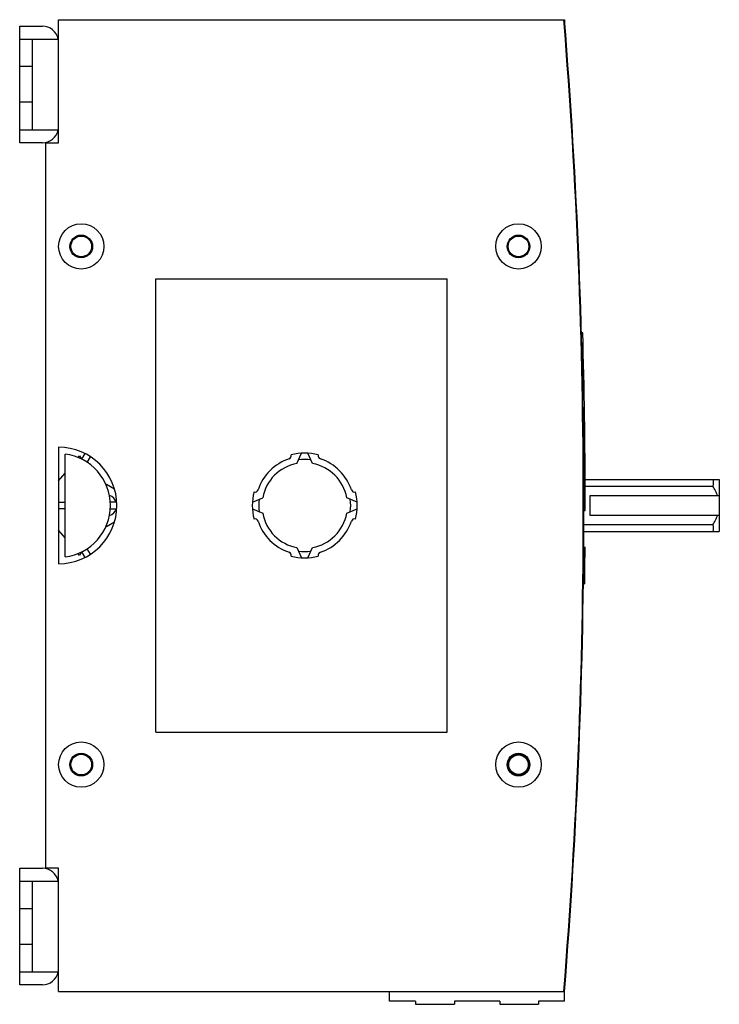
# Model space of a CAD drawing. Units: millimetres. Extents: x 0 to 841, y 0 to 594.
# Drawn here: x 443 to 551, y 173 to 325 of the extents above; entities that cross this region are included whole.
import ezdxf

# ---------------------------------------------------------------- set-up
doc = ezdxf.new("R2010")
doc.units = ezdxf.units.MM
doc.header["$LTSCALE"] = 46.255
doc.layers.add('2500002300_DXF_CONTINUOUS_LINE', color=7, linetype='CONTINUOUS')

msp = doc.modelspace()

# ---------------------------------------------------------------- linework, layer by layer
at = {"layer": '2500002300_DXF_CONTINUOUS_LINE', "color": 7, "linetype": 'Continuous'}
for p, q in [((443.135, 306.239), (443.135, 324.239)), ((443.135, 324.239), (446.635, 324.239)), ((449.135, 306.239), (449.135, 325.239)), ((449.135, 325.239), (527.235, 325.239)), ((527.235, 325.239), (527.235, 323.984)), ((443.135, 322.239), (449.135, 322.239)), ((445.135, 308.239), (445.135, 322.239)), ((445.135, 317.989), (443.135, 317.989)), ((445.135, 312.489), (443.135, 312.489)), ((443.135, 308.239), (449.135, 308.239)), ((446.635, 306.239), (443.135, 306.239)), ((447.135, 306.239), (447.135, 194.239)), ((447.135, 306.239), (449.135, 306.239)), ((464.135, 215.239), (464.135, 285.239)), ((464.135, 285.239), (509.135, 285.239)), ((509.135, 215.239), (509.135, 285.239)), ((530.056, 276.91), (529.856, 276.904)), ((529.874, 276.276), (530.074, 276.282)), ((529.911, 274.92), (530.11, 274.925)), ((449.135, 259.239), (449.135, 241.239)), ((530.197, 258.729), (530.397, 258.731)), ((450.135, 242.302), (450.135, 258.176)), ((452.148, 257.647), (452.387, 257.932)), ((452.387, 257.932), (452.691, 257.405)), ((453.195, 258.271), (452.694, 257.404)), ((453.56, 256.904), (454.061, 257.771)), ((485.935, 256.729), (486.641, 258.322)), ((488.335, 256.729), (487.629, 258.322)), ((449.135, 254.057), (450.135, 255.248)), ((530.426, 254.239), (551.135, 254.239)), ((551.135, 254.239), (551.135, 246.239)), ((456.446, 253.479), (456.535, 253.53)), ((456.535, 253.53), (457.752, 252.827)), ((530.43, 253.239), (550.135, 253.239)), ((479.051, 250.733), (480.645, 251.439)), ((495.218, 250.733), (493.625, 251.439)), ((530.235, 251.061), (530.435, 251.061)), ((530.235, 250.989), (530.435, 250.989)), ((550.863, 251.739), (531.135, 251.739)), ((531.135, 251.739), (531.135, 248.739)), ((449.135, 250.739), (450.135, 250.739)), ((450.135, 249.739), (449.135, 249.739)), ((458.121, 250.739), (457.119, 250.739)), ((457.119, 249.739), (458.121, 249.739)), ((479.051, 249.745), (480.645, 249.039)), ((493.625, 249.039), (495.218, 249.745)), ((530.235, 249.489), (530.435, 249.489)), ((531.135, 248.739), (550.863, 248.739)), ((450.135, 245.23), (449.135, 246.421)), ((456.535, 246.948), (456.446, 246.999)), ((457.752, 247.651), (456.535, 246.948)), ((550.135, 247.239), (530.23, 247.239)), ((530.215, 246.239), (551.135, 246.239)), ((454.061, 242.707), (453.56, 243.574)), ((485.935, 243.749), (486.641, 242.156)), ((487.629, 242.156), (488.335, 243.749)), ((530.213, 243.802), (530.413, 243.8)), ((452.387, 242.546), (452.148, 242.831)), ((452.691, 243.073), (452.387, 242.546)), ((452.694, 243.074), (453.195, 242.207)), ((530.398, 241.927), (530.398, 241.9)), ((530.19, 241.005), (530.39, 241.003)), ((530.157, 238.177), (530.357, 238.174)), ((464.135, 215.239), (509.135, 215.239)), ((443.135, 176.239), (443.135, 194.239)), ((443.135, 194.239), (446.635, 194.239)), ((449.135, 194.239), (447.135, 194.239)), ((449.135, 175.239), (449.135, 194.239)), ((443.135, 192.239), (449.135, 192.239)), ((445.135, 178.239), (445.135, 192.239)), ((445.135, 187.989), (443.135, 187.989)), ((445.135, 182.489), (443.135, 182.489)), ((443.135, 178.239), (449.135, 178.239)), ((527.235, 173.739), (527.235, 176.494)), ((446.635, 176.239), (443.135, 176.239)), ((449.135, 175.239), (527.235, 175.239)), ((500.235, 173.739), (500.235, 175.239)), ((504.235, 173.739), (500.235, 173.739)), ((504.235, 173.739), (504.235, 173.239)), ((517.235, 173.739), (510.235, 173.739)), ((510.235, 173.739), (510.235, 173.239)), ((517.235, 173.739), (517.235, 173.239)), ((527.235, 173.739), (523.235, 173.739)), ((523.235, 173.739), (523.235, 173.239)), ((504.235, 173.239), (510.235, 173.239)), ((517.235, 173.239), (523.235, 173.239))]:
    msp.add_line(p, q, dxfattribs=at)
for centre, radius in [((452.635, 290.239), 3.5), ((520.135, 290.239), 3.5), ((452.635, 290.239), 1.75), ((520.135, 290.239), 1.75), ((452.635, 290.239), 1.6), ((520.135, 290.239), 1.6), ((452.635, 210.239), 3.5), ((520.135, 210.239), 3.5), ((452.635, 210.239), 1.75), ((452.635, 210.239), 1.6), ((520.135, 210.239), 1.75), ((520.135, 210.239), 1.6), ((520.135, 210.239), 1.5)]:
    msp.add_circle(centre, radius, dxfattribs=at)
for centre, radius, start, end in [((446.635, 321.739), 2.5, 11.54373, 90), ((-406.043, 250.239), 936.187, 355.404984, 4.595016), ((-408.765, 250.239), 939, 355.41878, 4.58122), ((446.635, 308.739), 2.5, 270, 348.45627), ((-408.765, 250.239), 939.2, 0.05016, 1.627267), ((449.135, 250.239), 9, 270, 90), ((449.135, 250.239), 8, 277.18076, 82.81924), ((487.135, 250.239), 7.6, 108.53903, 161.46097), ((484.56, 257.919), 0.5, 288.53903, 16.7445), ((487.135, 250.239), 8.1, 75.02085, 104.97915), ((487.135, 250.239), 7.1, 82.24133, 97.75867), ((489.71, 257.919), 0.5, 163.2555, 251.46097), ((487.135, 250.239), 7.6, 18.53903, 71.46097), ((487.135, 250.239), 6.6, 100.47568, 169.52432), ((487.135, 250.239), 6.6, 10.47568, 79.52432), ((487.135, 250.239), 8.1, 165.02068, 194.99525), ((479.455, 252.814), 0.5, 253.26987, 341.46097), ((494.815, 252.814), 0.5, 198.53903, 286.73013), ((487.135, 250.239), 8.1, 345.00475, 14.97932), ((456.535, 250.239), 1.6, 18.22276, 73.70423), ((487.135, 250.239), 7.1, 172.24133, 187.75867), ((487.135, 250.239), 7.1, 352.24225, 7.75775), ((-408.765, 250.239), 939.2, 359.954241, 0.045759), ((456.535, 250.239), 1.6, 286.29579, 341.77742), ((479.455, 247.664), 0.5, 18.53903, 106.76042), ((487.135, 250.239), 7.6, 198.53903, 251.46097), ((487.135, 250.239), 6.6, 190.47568, 259.52432), ((487.135, 250.239), 6.6, 280.47568, 349.52432), ((487.135, 250.239), 7.6, 288.53903, 341.46097), ((494.815, 247.664), 0.5, 73.23958, 161.46097), ((487.135, 250.239), 7.1, 262.24225, 277.75775), ((-408.765, 250.239), 939.2, 359.492944, 359.607201), ((484.56, 242.559), 0.5, 343.2555, 71.46097), ((487.135, 250.239), 8.1, 255.02085, 284.97915), ((489.71, 242.559), 0.5, 108.53903, 196.7445), ((-408.765, 250.239), 939.2, 359.263969, 359.491251), ((446.635, 191.739), 2.5, 11.54447, 90), ((446.635, 178.739), 2.5, 270, 348.45553)]:
    msp.add_arc(centre, radius, start, end, dxfattribs=at)
for points in [[(550.135, 254.239), (550.168, 254.075), (550.203, 253.739), (550.168, 253.403), (550.135, 253.239)], [(550.135, 247.239), (550.168, 247.075), (550.203, 246.739), (550.168, 246.403), (550.135, 246.239)]]:
    msp.add_open_spline(points, degree=3, dxfattribs=at)
for points, knots in [([(550.863, 251.739), (550.771, 252.001), (550.549, 252.514), (550.278, 253), (550.135, 253.239)], [0, 0, 0, 0, 0.4999244, 1, 1, 1, 1]), ([(551.135, 251.712), (551.112, 251.717), (551.022, 251.732), (550.931, 251.739), (550.863, 251.739)], [0, 0, 0, 0, 0.2543273, 1, 1, 1, 1]), ([(550.135, 247.239), (550.278, 247.478), (550.549, 247.964), (550.771, 248.477), (550.863, 248.739)], [0, 0, 0, 0, 0.5000759, 1, 1, 1, 1]), ([(550.863, 248.739), (550.885, 248.739), (550.977, 248.741), (551.067, 248.753), (551.135, 248.766)], [0, 0, 0, 0, 0.2462329, 1, 1, 1, 1])]:
    msp.add_open_spline(points, degree=3, knots=knots, dxfattribs=at)

doc.saveas('drawing.dxf')
